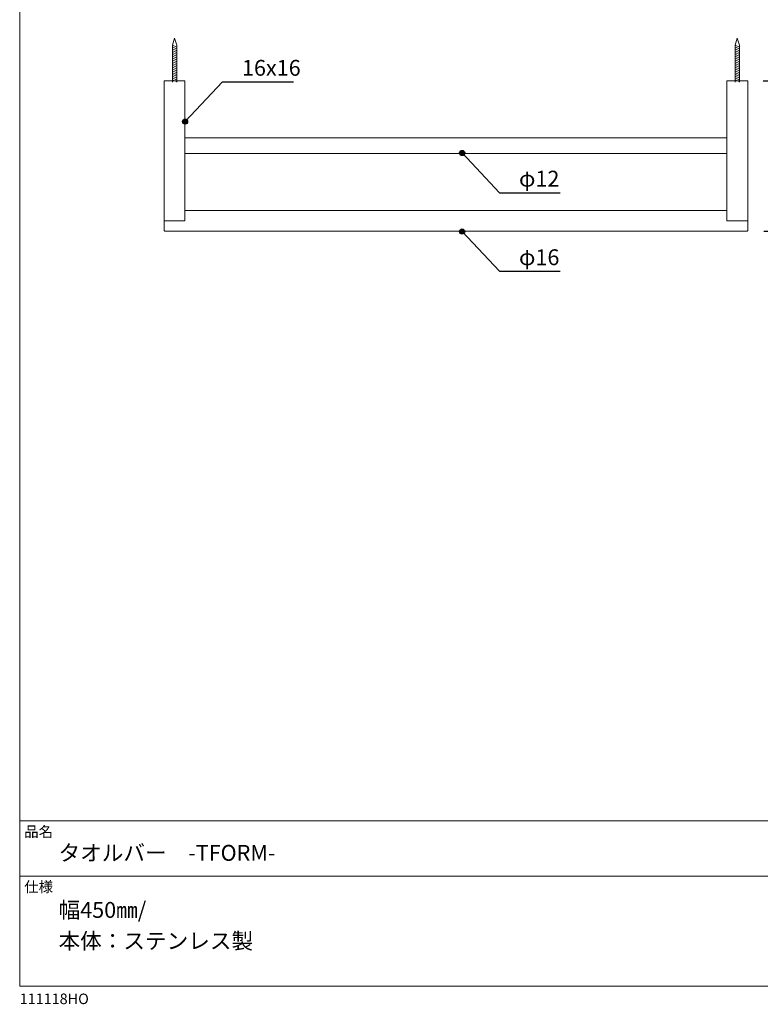
# Model space of a CAD drawing. Units: millimetres. Extents: x -488 to 488, y -709 to 705.
# Drawn here: x -488 to 84, y -709 to 50 of the extents above; entities that cross this region are included whole.
import ezdxf

# ---------------------------------------------------------------- set-up
doc = ezdxf.new("R2010")
doc.units = ezdxf.units.MM
doc.header["$LTSCALE"] = 25.4
doc.header["$PDMODE"] = 1
doc.header["$PDSIZE"] = -2
for name, color, linetype in [('info', 7, 'Continuous'), ('SHL74-1016', 7, 'Continuous'), ('template', 7, 'Continuous')]:
    doc.layers.add(name, color=color, linetype=linetype)
doc.styles.add('ＭＳ ゴシック', font='txt', dxfattribs={"bigfont": 'ＭＳ ゴシック'})
doc.dimstyles.new('TformSENN', dxfattribs={"dimtxt": 12.216309, "dimasz": 1.999878, "dimexe": 0, "dimexo": 12.5, "dimgap": 0.5, "dimtad": 1, "dimdec": 1, "dimzin": 11, "dimdsep": 46, "dimtxsty": 'ＭＳ ゴシック', "dimblk": 'DOT', "dimcen": 0, "dimazin": 0, "dimtfac": 0.8, "dimtdec": 1, "dimtix": 1, "dimtmove": 0, "dimatfit": 0, "dimldrblk": 'DOT', "dimfxl": 1, "dimfrac": 2, "dimtolj": 1, "dimtzin": 11, "dimarcsym": 0})

# ---------------------------------------------------------------- blocks, each defined once
blk = doc.blocks.new('*D3')
at = {"linetype": 'Continuous', "lineweight": -2}
h = blk.add_hatch(color=0, dxfattribs=at)
edge = h.paths.add_edge_path()
edge.add_arc((-359.95, -28.63), 2, 0, 360, ccw=False)
at = {"color": 0, "linetype": 'Continuous', "lineweight": -2}
for p, q in [((-359.95, -28.63), (-331.06, 2)), ((-331.06, 2), (-276.37, 2))]:
    blk.add_line(p, q, dxfattribs=at)
blk.add_circle((-359.95, -28.63), 2, dxfattribs=at)
at = {"layer": 'Defpoints', "color": 0, "lineweight": 0}
for p in [(-359.95, -28.63), (-369.94, -39.23)]:
    blk.add_point(p, dxfattribs=at)
at = {"color": 0, "insert": (-316.06, 18.94), "char_height": 12.216, "attachment_point": 1, "line_spacing_factor": 0.782827, "style": 'ＭＳ ゴシック'}
blk.add_mtext('16x16', dxfattribs=at)
blk = doc.blocks.new('_DOT')
at = {"color": 0, "linetype": 'ByBlock', "lineweight": -2}
blk.add_line((-0.5, 0), (-1, 0), dxfattribs=at)
at = {"color": 0, "linetype": 'ByBlock', "lineweight": -2, "const_width": 0.5}
blk.add_lwpolyline([(-0.25, 0, 1), (0.25, 0, 1)], format="xyb", close=True, dxfattribs=at)
blk = doc.blocks.new('*D8')
at = {"linetype": 'Continuous', "lineweight": -2}
h = blk.add_hatch(color=0, dxfattribs=at)
edge = h.paths.add_edge_path()
edge.add_arc((113, 2.78), 1, 0, 360, ccw=False)
h = blk.add_hatch(color=0, dxfattribs=at)
edge = h.paths.add_edge_path()
edge.add_arc((113, -113.22), 1, 0, 360, ccw=False)
at = {"color": 0, "linetype": 'Continuous', "lineweight": -2}
for p, q in [((86, 2.78), (113, 2.78)), ((113, 2.78), (113, -113.22)), ((86.5, -113.22), (113, -113.22))]:
    blk.add_line(p, q, dxfattribs=at)
for centre in [(113, 2.78), (113, -113.22)]:
    blk.add_circle(centre, 1, dxfattribs=at)
at = {"layer": 'Defpoints', "color": 0, "lineweight": 0}
for p in [(73.5, 2.78), (113, 2.78), (74, -113.22)]:
    blk.add_point(p, dxfattribs=at)
at = {"color": 0, "insert": (96.06, -67.13), "char_height": 12.216, "attachment_point": 1, "rotation": 90, "line_spacing_factor": 0.782827, "style": 'ＭＳ ゴシック'}
blk.add_mtext('116', dxfattribs=at)
blk = doc.blocks.new('*D9')
at = {"linetype": 'Continuous', "lineweight": -2}
h = blk.add_hatch(color=0, dxfattribs=at)
edge = h.paths.add_edge_path()
edge.add_arc((-146.27, -52.83), 2, 0, 360, ccw=False)
at = {"color": 0, "linetype": 'Continuous', "lineweight": -2}
for p, q in [((-146.27, -52.83), (-117.38, -83.47)), ((-117.38, -83.47), (-70.63, -83.47))]:
    blk.add_line(p, q, dxfattribs=at)
blk.add_circle((-146.27, -52.83), 2, dxfattribs=at)
at = {"layer": 'Defpoints', "color": 0, "lineweight": 0}
for p in [(-154.5, -44.1), (-146.27, -52.83)]:
    blk.add_point(p, dxfattribs=at)
at = {"color": 0, "insert": (-102.38, -66.53), "char_height": 12.216, "attachment_point": 1, "line_spacing_factor": 0.782827, "style": 'ＭＳ ゴシック'}
blk.add_mtext('φ12', dxfattribs=at)
blk = doc.blocks.new('*D10')
at = {"linetype": 'Continuous', "lineweight": -2}
h = blk.add_hatch(color=0, dxfattribs=at)
edge = h.paths.add_edge_path()
edge.add_arc((-146.27, -113.42), 2, 0, 360, ccw=False)
at = {"color": 0, "linetype": 'Continuous', "lineweight": -2}
for p, q in [((-146.27, -113.42), (-117.38, -144.06)), ((-117.38, -144.06), (-70.63, -144.06))]:
    blk.add_line(p, q, dxfattribs=at)
blk.add_circle((-146.27, -113.42), 2, dxfattribs=at)
at = {"layer": 'Defpoints', "color": 0, "lineweight": 0}
for p in [(-154.5, -104.69), (-146.27, -113.42)]:
    blk.add_point(p, dxfattribs=at)
at = {"color": 0, "insert": (-102.38, -127.12), "char_height": 12.216, "attachment_point": 1, "line_spacing_factor": 0.782827, "style": 'ＭＳ ゴシック'}
blk.add_mtext('φ16', dxfattribs=at)
blk = doc.blocks.new('グループ-2')
at = {"color": 7, "linetype": 'Continuous', "lineweight": 15}
for p, q in [((-368, 35.82), (-369.75, 30.2)), ((-368, 35.82), (-366.25, 30.2)), ((-366.25, 28.79), (-369.75, 30.2)), ((-369.75, 1.87), (-369.75, 30.2)), ((-366.25, 27.38), (-369.75, 28.79)), ((-366.25, 25.98), (-369.75, 27.38)), ((-366.25, 24.57), (-369.75, 25.98)), ((-366.25, 23.17), (-369.75, 24.57)), ((-366.25, 21.76), (-369.75, 23.17)), ((-366.25, 1.87), (-366.25, 30.2)), ((-366.25, 20.35), (-369.75, 21.76)), ((-366.25, 18.95), (-369.75, 20.35)), ((-366.25, 17.54), (-369.75, 18.95)), ((-366.25, 16.13), (-369.75, 17.54)), ((-366.25, 14.73), (-369.75, 16.13)), ((-366.25, 13.32), (-369.75, 14.73)), ((-366.25, 11.92), (-369.75, 13.32)), ((-366.25, 10.51), (-369.75, 11.92)), ((-366.25, 9.1), (-369.75, 10.51)), ((-366.25, 7.7), (-369.75, 9.1)), ((-366.25, 6.29), (-369.75, 7.7)), ((-366.25, 4.88), (-369.75, 6.29)), ((-366.25, 3.48), (-369.75, 4.88)), ((-366.25, 2.07), (-369.75, 3.48))]:
    blk.add_line(p, q, dxfattribs=at)
blk = doc.blocks.new('グループ-3')
at = {"color": 7, "linetype": 'Continuous', "lineweight": 15}
for p, q in [((66, 35.82), (64.25, 30.2)), ((66, 35.82), (67.75, 30.2)), ((67.75, 28.79), (64.25, 30.2)), ((64.25, 1.87), (64.25, 30.2)), ((67.75, 27.38), (64.25, 28.79)), ((67.75, 25.98), (64.25, 27.38)), ((67.75, 24.57), (64.25, 25.98)), ((67.75, 23.17), (64.25, 24.57)), ((67.75, 21.76), (64.25, 23.17)), ((67.75, 1.87), (67.75, 30.2)), ((67.75, 20.35), (64.25, 21.76)), ((67.75, 18.95), (64.25, 20.35)), ((67.75, 17.54), (64.25, 18.95)), ((67.75, 16.13), (64.25, 17.54)), ((67.75, 14.73), (64.25, 16.13)), ((67.75, 13.32), (64.25, 14.73)), ((67.75, 11.92), (64.25, 13.32)), ((67.75, 10.51), (64.25, 11.92)), ((67.75, 9.1), (64.25, 10.51)), ((67.75, 7.7), (64.25, 9.1)), ((67.75, 6.29), (64.25, 7.7)), ((67.75, 4.88), (64.25, 6.29)), ((67.75, 3.48), (64.25, 4.88)), ((67.75, 2.07), (64.25, 3.48))]:
    blk.add_line(p, q, dxfattribs=at)

msp = doc.modelspace()

# ---------------------------------------------------------------- linework, layer by layer
at = {"layer": 'SHL74-1016', "color": 7, "linetype": 'Continuous', "lineweight": 15}
for p, q in [((-360, -41.22), (-144, -41.22)), ((-144.25, -41.22), (58, -41.22)), ((-360, -53.22), (-146, -53.22)), ((-146.01, -53.22), (58, -53.22)), ((-376, -97.72), (-376, -112.72)), ((-152.35, -97.22), (-360, -97.22)), ((-152.44, -97.22), (58, -97.22)), ((74, -97.72), (74, -112.72)), ((-375.5, -113.22), (-376, -112.72)), ((-154.7, -113.22), (-375.5, -113.22)), ((-154.78, -113.22), (73.5, -113.22)), ((73.5, -113.22), (74, -112.72))]:
    msp.add_line(p, q, dxfattribs=at)
for points in [[(-376, 2.78), (-360, 2.78), (-360, -105.22), (-376, -105.22)], [(58, 2.78), (74, 2.78), (74, -105.22), (58, -105.22)]]:
    msp.add_lwpolyline(points, close=True, dxfattribs=at)
at = {"layer": 'template', "color": 7, "linetype": 'Continuous', "lineweight": 5}
for p, q in [((487.5, -567.92), (-487.5, -567.92)), ((487.5, -610.42), (-487.5, -610.42))]:
    msp.add_line(p, q, dxfattribs=at)
at = {"layer": 'template', "color": 7, "linetype": 'Continuous', "lineweight": 5, "flags": 128}
msp.add_lwpolyline([(487.5, 704.58), (-487.5, 704.58), (-487.5, -695.42), (487.5, -695.42), (487.5, 704.58)], dxfattribs=at)

# ---------------------------------------------------------------- block references
at = {"layer": 'SHL74-1016', "color": 7}
for name in ['グループ-2', 'グループ-3']:
    msp.add_blockref(name, (0, 0), dxfattribs=at)

# ---------------------------------------------------------------- texts
at = {"layer": 'template', "color": 7, "attachment_point": 1, "style": 'ＭＳ ゴシック'}
for s, insert, char_height, line_spacing_factor in [('品名', (-484, -572.13), 8.144, 0.782827), ('タオルバー\u3000-TFORM-', (-457.5, -586.42), 12.2163, 0.782827), ('仕様', (-484, -614.63), 8.144, 0.782827), ('幅450㎜/\\P本体：ステンレス製', (-457.5, -630.44), 12.216, 1.17424), ('111118HO', (-487.5, -701.03), 8.144, 0.782827)]:
    msp.add_mtext(s, dxfattribs=dict(at, insert=insert, char_height=char_height, line_spacing_factor=line_spacing_factor))

# ---------------------------------------------------------------- dimensions: what is measured, and where the dimension line sits
at = {"layer": 'info', "color": 7, "linetype": 'Continuous', "lineweight": 5}
dim = msp.add_linear_dim(base=(113, 2.78), p1=(74, -113.22), p2=(73.5, 2.78), angle=90, dimstyle='TformSENN', override={"dimgap": 2.5, "dimpost": '<>', "dimtxsty": 'ＭＳ ゴシック', "dimtmove": 2}, dxfattribs=at)
dim.commit()
dim.dimension.update_dxf_attribs({"geometry": '*D8', "text_midpoint": (113, -55.22)})
at = {"layer": 'info', "color": 7, "linetype": 'Continuous', "lineweight": 9}
dim = msp.add_diameter_dim_2p(p1=(-154.5, -44.1), p2=(-146.27, -52.83), dimstyle='TformSENN', override={"dimgap": 2.5, "dimpost": '', "dimtxsty": 'ＭＳ ゴシック', "dimblk": 'DOT', "dimse1": 1, "dimse2": 1, "dimtix": 0, "dimtofl": 0, "dimatfit": 0}, dxfattribs=at)
dim.commit()
dim.dimension.update_dxf_attribs({"geometry": '*D9', "text_midpoint": (-102.38, -83.47)})
dim = msp.add_diameter_dim_2p(p1=(-154.5, -104.69), p2=(-146.27, -113.42), text=' ', dimstyle='TformSENN', override={"dimgap": 2.5, "dimpost": '<>', "dimtxsty": 'ＭＳ ゴシック', "dimblk": 'DOT', "dimse1": 1, "dimse2": 1, "dimtix": 0, "dimtofl": 0, "dimatfit": 0}, dxfattribs=at)
dim.commit()
dim.dimension.update_dxf_attribs({"geometry": '*D10', "text_midpoint": (-102.38, -144.06)})
at = {"layer": 'template', "color": 7, "linetype": 'Continuous', "lineweight": 9}
dim = msp.add_diameter_dim_2p(p1=(-369.94, -39.23), p2=(-359.95, -28.63), text='16x16', dimstyle='TformSENN', override={"dimgap": 2.5, "dimpost": '<>', "dimtxsty": 'ＭＳ ゴシック', "dimblk": 'DOT', "dimse1": 1, "dimse2": 1, "dimtix": 0, "dimtofl": 0, "dimatfit": 0}, dxfattribs=at)
dim.commit()
dim.dimension.update_dxf_attribs({"geometry": '*D3', "text_midpoint": (-316.06, 2)})

doc.saveas('drawing.dxf')
